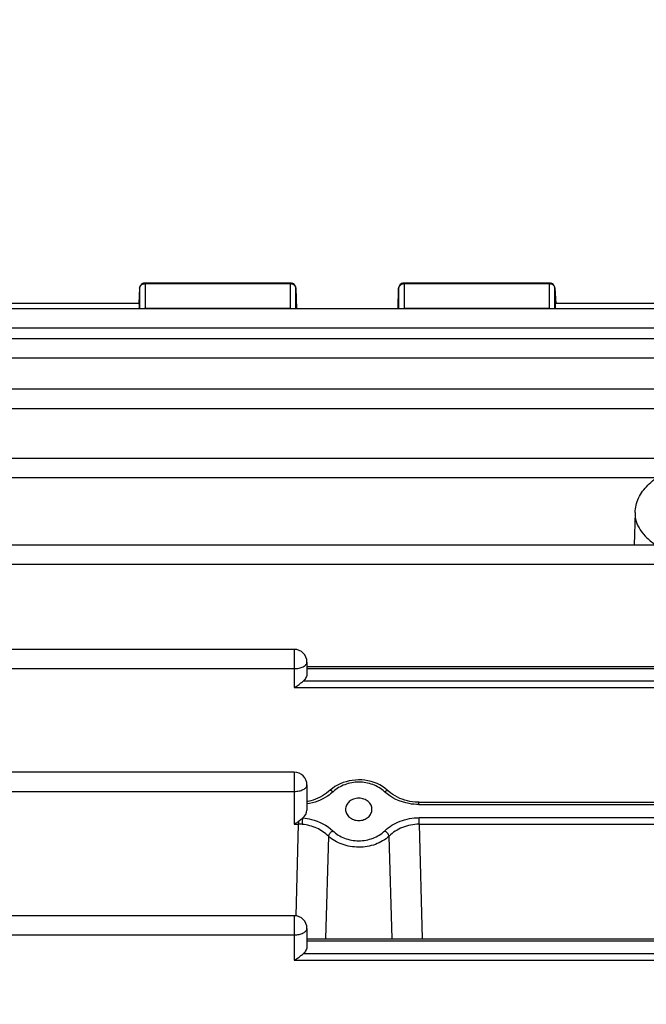
# Model space of a CAD drawing. Units: millimetres. Extents: x -2092 to 3781, y -225 to 3483.
# Drawn here: x 2147 to 2201, y 754 to 840 of the extents above; entities that cross this region are included whole.
import ezdxf

# ---------------------------------------------------------------- set-up
doc = ezdxf.new("R2010")
doc.units = ezdxf.units.MM
doc.header["$LTSCALE"] = 46.255
doc.header["$PDMODE"] = 3
doc.header["$PDSIZE"] = 0.3125
doc.layers.get('0').update_dxf_attribs({"linetype": 'CONTINUOUS'})
doc.layers.get('Defpoints').update_dxf_attribs({"linetype": 'CONTINUOUS'})
doc.layers.add('AM_5', color=3, linetype='CONTINUOUS', lineweight=25)
doc.styles.get("Standard").update_dxf_attribs({"font": 'txt', "width": 0.7})
doc.dimstyles.new('AM_DIN$0', dxfattribs={"dimtxt": 3.5, "dimasz": 2.5, "dimexe": 1, "dimexo": 1, "dimgap": 1.5, "dimtad": 1, "dimdsep": 46, "dimtxsty": 'STANDARD', "dimcen": 0, "dimclrd": 256, "dimclre": 256, "dimclrt": 2, "dimadec": 0, "dimazin": 2, "dimtp": 0.1, "dimtm": 0.1, "dimtfac": 0.71, "dimtdec": 3, "dimtmove": 0, "dimatfit": 3, "dimfxl": 1, "dimlwd": -1, "dimlwe": -1, "dimarcsym": 0})

# ---------------------------------------------------------------- blocks, each defined once
blk = doc.blocks.new('*D11')
at = {"layer": 'AM_5', "ltscale": 10, "transparency": 16777216}
for p, q in [((1278.274, 1052.065), (2439.21, 1052.065)), ((2438.21, 122.065), (2438.21, 1022.065)), ((1278.274, 92.065), (2439.21, 92.065))]:
    blk.add_line(p, q, dxfattribs=at)
for points in [[(2433.21, 1022.065), (2443.21, 1022.065), (2438.21, 1052.065)], [(2433.21, 122.065), (2443.21, 122.065), (2438.21, 92.065)]]:
    blk.add_solid(points, dxfattribs=at)
at = {"layer": 'Defpoints', "color": 0, "ltscale": 10, "transparency": 16777216}
for p in [(1277.274, 1052.065), (2438.21, 1052.065), (1277.274, 92.065)]:
    blk.add_point(p, dxfattribs=at)
at = {"layer": 'AM_5', "color": 2, "ltscale": 10, "transparency": 16777216, "insert": (2405.71, 686.474), "char_height": 35, "attachment_point": 5, "rotation": 90}
blk.add_mtext('960', dxfattribs=at)
blk = doc.blocks.new('*D12')
at = {"layer": 'AM_5', "ltscale": 10, "transparency": 16777216}
for p, q in [((-697.553, 1203.048), (2548.847, 1203.048)), ((2547.847, 1173.048), (2547.847, 122.065)), ((1278.274, 92.065), (2548.847, 92.065))]:
    blk.add_line(p, q, dxfattribs=at)
for points in [[(2542.847, 1173.048), (2552.847, 1173.048), (2547.847, 1203.048)], [(2542.847, 122.065), (2552.847, 122.065), (2547.847, 92.065)]]:
    blk.add_solid(points, dxfattribs=at)
at = {"layer": 'Defpoints', "color": 0, "ltscale": 10, "transparency": 16777216}
for p in [(-698.553, 1203.048), (1277.274, 92.065), (2547.847, 92.065)]:
    blk.add_point(p, dxfattribs=at)
at = {"layer": 'AM_5', "color": 2, "ltscale": 10, "transparency": 16777216, "insert": (2515.347, 647.556), "char_height": 35, "attachment_point": 5, "rotation": 90}
blk.add_mtext('1130', dxfattribs=at)

msp = doc.modelspace()

# ---------------------------------------------------------------- linework, layer by layer
at = {"color": 7, "linetype": 'Continuous'}
for p, q in [((2157.468, 816.747), (2170.028, 816.747)), ((2179.951, 816.747), (2192.511, 816.747)), ((2156.969, 816.273), (2156.899, 814.949)), ((2170.528, 816.263), (2170.585, 814.487)), ((2179.395, 814.487), (2179.451, 816.263)), ((2193.01, 816.273), (2193.08, 814.949)), ((2156.94, 814.947), (2145.384, 814.947)), ((2222.94, 814.947), (2193.039, 814.947)), ((2292.359, 814.487), (2145.384, 814.487)), ((2292.364, 811.888), (2145.384, 811.888)), ((2292.368, 807.499), (2145.384, 807.499)), ((2292.369, 801.504), (2145.384, 801.504)), ((2199.965, 796.799), (2199.878, 793.982)), ((2204.013, 793.982), (2145.384, 793.982)), ((2170.39, 784.933), (2145.384, 784.933)), ((2171.49, 783.833), (2171.49, 782.844)), ((2171.49, 783.459), (2244.49, 783.459)), ((2170.39, 774.277), (2145.384, 774.277)), ((2171.49, 773.177), (2171.49, 770.993)), ((2178.553, 772.65), (2178.467, 772.727)), ((2181.205, 771.67), (2234.774, 771.67)), ((2174.844, 771.05), (2174.844, 771.044)), ((2177.135, 771.045), (2177.135, 771.05)), ((2170.39, 761.832), (2145.384, 761.832)), ((2171.49, 760.732), (2171.49, 759.19)), ((2171.49, 759.834), (2244.49, 759.834))]:
    msp.add_line(p, q, dxfattribs=at)
at = {"color": 9, "linetype": 'Continuous'}
for p, q in [((2157.468, 814.501), (2157.468, 816.747)), ((2157.468, 816.669), (2170.028, 816.669)), ((2170.028, 816.747), (2170.028, 814.501)), ((2179.951, 814.501), (2179.951, 816.747)), ((2179.951, 816.669), (2192.511, 816.669)), ((2192.511, 816.747), (2192.511, 814.501)), ((2156.969, 816.273), (2156.969, 816.265)), ((2156.969, 816.265), (2156.969, 814.487)), ((2170.528, 816.258), (2170.528, 816.263)), ((2170.528, 814.487), (2170.528, 816.258)), ((2179.451, 816.263), (2179.451, 816.258)), ((2179.451, 816.258), (2179.451, 814.487)), ((2193.01, 816.265), (2193.01, 816.273)), ((2193.01, 814.487), (2193.01, 816.265)), ((2170.028, 814.501), (2157.468, 814.501)), ((2192.511, 814.501), (2179.951, 814.501)), ((2145.384, 812.82), (2292.359, 812.82)), ((2145.384, 810.221), (2292.364, 810.221)), ((2145.384, 805.833), (2292.368, 805.833)), ((2145.384, 799.837), (2201.869, 799.837)), ((2145.384, 792.315), (2292.369, 792.315)), ((2170.39, 784.933), (2170.39, 781.614)), ((2145.384, 783.266), (2170.39, 783.266)), ((2171.49, 783.264), (2244.49, 783.264)), ((2170.39, 781.614), (2245.59, 781.614)), ((2244.816, 782.176), (2171.163, 782.176)), ((2170.39, 774.277), (2170.39, 769.764)), ((2145.384, 772.61), (2170.39, 772.61)), ((2181.205, 771.474), (2181.205, 771.67)), ((2181.205, 771.474), (2234.774, 771.474)), ((2170.39, 769.764), (2170.763, 769.764)), ((2170.546, 761.827), (2170.763, 769.764)), ((2170.763, 770.009), (2170.763, 769.764)), ((2234.763, 770.326), (2181.216, 770.326)), ((2181.216, 769.764), (2181.216, 770.326)), ((2181.216, 769.764), (2234.763, 769.764)), ((2181.216, 769.764), (2181.487, 759.834)), ((2173.356, 768.724), (2173.101, 759.834)), ((2178.878, 759.834), (2178.623, 768.724)), ((2170.39, 761.832), (2170.39, 757.961)), ((2145.384, 760.165), (2170.39, 760.165)), ((2171.49, 759.638), (2244.49, 759.638)), ((2170.39, 757.961), (2245.59, 757.961)), ((2244.816, 758.522), (2171.163, 758.522))]:
    msp.add_line(p, q, dxfattribs=at)
at = {"color": 7, "linetype": 'Continuous'}
for points in [[(2178.467, 772.727), (2178.264, 772.889), (2178.047, 773.036), (2177.815, 773.169), (2177.572, 773.286), (2177.319, 773.385), (2177.058, 773.467), (2176.79, 773.531), (2176.518, 773.576), (2176.244, 773.603), (2175.969, 773.611), (2175.695, 773.601), (2175.422, 773.571), (2175.154, 773.523), (2174.89, 773.457), (2174.633, 773.373), (2174.384, 773.273), (2174.145, 773.157), (2173.917, 773.025), (2173.702, 772.879)], [(2173.363, 772.594), (2173.199, 772.46), (2173.025, 772.335), (2172.841, 772.22), (2172.649, 772.115), (2172.45, 772.02), (2172.244, 771.935), (2172.033, 771.862), (2171.817, 771.8), (2171.599, 771.75), (2171.49, 771.732)], [(2173.702, 772.879), (2173.501, 772.718), (2173.363, 772.594)], [(2181.205, 771.67), (2181.122, 771.67), (2180.892, 771.682), (2180.662, 771.706), (2180.433, 771.743), (2180.207, 771.792), (2179.983, 771.854), (2179.765, 771.927), (2179.552, 772.012), (2179.346, 772.109), (2179.147, 772.216), (2178.958, 772.333), (2178.779, 772.461), (2178.611, 772.598), (2178.553, 772.65)]]:
    msp.add_lwpolyline(points, dxfattribs=at)
for centre, radius, start, end in [((2157.468, 816.247), 0.5, 111.57025, 176.96732), ((2170.028, 816.247), 0.5, 1.82055, 67.69473), ((2179.951, 816.247), 0.5, 111.87479, 163.74143), ((2192.511, 816.247), 0.5, 3.03244, 67.99537), ((2179.953, 816.247), 0.502, 163.77669, 178.14786), ((2170.39, 783.833), 1.1, 0, 90), ((2170.39, 773.177), 1.1, 0, 90), ((2170.39, 760.732), 1.1, 0, 90)]:
    msp.add_arc(centre, radius, start, end, dxfattribs=at)
at = {"color": 9, "linetype": 'Continuous'}
for centre, radius, start, end in [((2170.028, 816.077), 0.592, 83.76535, 89.99281), ((2192.511, 816.077), 0.592, 83.83612, 89.99305), ((2157.468, 813.912), 0.589, 89.99231, 102.53194), ((2170.028, 813.912), 0.589, 77.44232, 90.00719), ((2179.951, 813.912), 0.59, 89.99508, 102.55536), ((2192.511, 813.912), 0.589, 77.46806, 90.00769), ((2170.774, 765.885), 3.879, 85.24599, 90.16554)]:
    msp.add_arc(centre, radius, start, end, dxfattribs=at)
at = {"color": 7, "linetype": 'Continuous'}
for centre, major_axis, ratio, start_param, end_param in [((2156.9, 813.847), (0.041, 1.1), 0.023427, -0.947703, 0.001023), ((2193.08, 813.847), (-0.041, 1.1), 0.023427, -0.000961, 0.9477), ((2170.39, 770.993), (1.1, 0), 0.852685, 5.467029, 6.283185)]:
    msp.add_ellipse(centre, major_axis=major_axis, ratio=ratio, start_param=start_param, end_param=end_param, dxfattribs=at)
at = {"color": 9, "linetype": 'Continuous'}
for points, knots in [([(2156.969, 816.265), (2156.973, 816.346), (2157.045, 816.515), (2157.198, 816.61), (2157.282, 816.638)], [0, 0, 0, 0, 0.477336, 1, 1, 1, 1]), ([(2170.217, 816.638), (2170.302, 816.609), (2170.455, 816.512), (2170.526, 816.34), (2170.528, 816.258)], [0, 0, 0, 0, 0.522777, 1, 1, 1, 1]), ([(2179.602, 816.549), (2179.613, 816.559), (2179.663, 816.595), (2179.719, 816.623), (2179.762, 816.638)], [0, 0, 0, 0, 0.244839, 1, 1, 1, 1]), ([(2192.697, 816.638), (2192.781, 816.61), (2192.934, 816.515), (2193.006, 816.346), (2193.01, 816.265)], [0, 0, 0, 0, 0.522664, 1, 1, 1, 1]), ([(2179.451, 816.258), (2179.453, 816.313), (2179.483, 816.425), (2179.557, 816.513), (2179.602, 816.549)], [0, 0, 0, 0, 0.486941, 1, 1, 1, 1]), ([(2199.965, 796.799), (2199.957, 796.544), (2200.031, 796.01), (2200.401, 795.255), (2201.005, 794.559), (2201.518, 794.166), (2201.802, 793.981)], [0, 0, 0, 0, 0.218398, 0.45104, 0.709611, 1, 1, 1, 1]), ([(2170.39, 783.266), (2170.531, 783.266), (2170.798, 783.292), (2171.056, 783.374), (2171.167, 783.432)], [0, 0, 0, 0, 0.528573, 1, 1, 1, 1]), ([(2171.167, 783.432), (2171.215, 783.457), (2171.302, 783.51), (2171.407, 783.607), (2171.474, 783.716), (2171.49, 783.795), (2171.49, 783.833)], [0, 0, 0, 0, 0.299897, 0.562015, 0.791048, 1, 1, 1, 1]), ([(2171.167, 772.776), (2171.215, 772.801), (2171.302, 772.854), (2171.407, 772.952), (2171.474, 773.06), (2171.49, 773.139), (2171.49, 773.177)], [0, 0, 0, 0, 0.299897, 0.562015, 0.791048, 1, 1, 1, 1]), ([(2178.214, 772.587), (2177.926, 772.854), (2177.212, 773.276), (2175.99, 773.488), (2174.769, 773.273), (2174.053, 772.855), (2173.765, 772.587)], [0, 0, 0, 0, 0.244279, 0.500052, 0.75558, 1, 1, 1, 1]), ([(2170.39, 772.61), (2170.531, 772.61), (2170.798, 772.636), (2171.056, 772.719), (2171.167, 772.776)], [0, 0, 0, 0, 0.528573, 1, 1, 1, 1]), ([(2173.765, 772.587), (2173.616, 772.45), (2172.948, 771.932), (2172.124, 771.625), (2171.49, 771.528)], [0, 0, 0, 0, 0.239402, 1, 1, 1, 1]), ([(2173.765, 772.587), (2173.732, 772.61), (2173.667, 772.646), (2173.556, 772.688), (2173.461, 772.683), (2173.426, 772.65)], [0, 0, 0, 0, 0.328534, 0.606402, 1, 1, 1, 1]), ([(2178.214, 772.587), (2178.247, 772.61), (2178.312, 772.646), (2178.423, 772.688), (2178.518, 772.683), (2178.553, 772.65)], [0, 0, 0, 0, 0.328538, 0.606407, 1, 1, 1, 1]), ([(2181.205, 771.474), (2180.923, 771.474), (2179.851, 771.575), (2178.798, 772.047), (2178.214, 772.587)], [0, 0, 0, 0, 0.261475, 1, 1, 1, 1]), ([(2171.096, 769.75), (2171.098, 769.796), (2171.108, 769.983), (2171.125, 770.17), (2171.143, 770.31)], [0, 0, 0, 0, 0.244834, 1, 1, 1, 1]), ([(2173.356, 768.724), (2173.068, 769.016), (2172.353, 769.495), (2171.524, 769.715), (2171.096, 769.75)], [0, 0, 0, 0, 0.487899, 1, 1, 1, 1]), ([(2171.143, 770.31), (2171.39, 770.29), (2172.326, 770.133), (2173.223, 769.678), (2173.728, 769.193)], [0, 0, 0, 0, 0.261553, 1, 1, 1, 1]), ([(2178.251, 769.193), (2178.626, 769.553), (2179.572, 770.133), (2180.659, 770.326), (2181.216, 770.326)], [0, 0, 0, 0, 0.482504, 1, 1, 1, 1]), ([(2181.216, 769.764), (2180.728, 769.765), (2179.768, 769.587), (2178.947, 769.052), (2178.623, 768.724)], [0, 0, 0, 0, 0.514234, 1, 1, 1, 1]), ([(2173.356, 768.724), (2173.382, 768.817), (2173.49, 768.994), (2173.639, 769.135), (2173.728, 769.193)], [0, 0, 0, 0, 0.47437, 1, 1, 1, 1]), ([(2173.728, 769.193), (2174.017, 768.916), (2174.562, 768.594), (2175.356, 768.374), (2176.197, 768.291), (2177.236, 768.478), (2177.961, 768.915), (2178.251, 769.193)], [0, 0, 0, 0, 0.243949, 0.371504, 0.500375, 0.755526, 1, 1, 1, 1]), ([(2178.623, 768.724), (2178.597, 768.817), (2178.489, 768.994), (2178.34, 769.135), (2178.251, 769.193)], [0, 0, 0, 0, 0.47437, 1, 1, 1, 1]), ([(2178.623, 768.724), (2178.281, 768.414), (2177.432, 767.932), (2176.231, 767.729), (2175.253, 767.821), (2174.333, 768.062), (2173.697, 768.415), (2173.356, 768.724)], [0, 0, 0, 0, 0.242979, 0.499655, 0.629433, 0.757494, 1, 1, 1, 1]), ([(2170.39, 760.165), (2170.531, 760.165), (2170.798, 760.191), (2171.056, 760.273), (2171.167, 760.331)], [0, 0, 0, 0, 0.528573, 1, 1, 1, 1]), ([(2171.167, 760.331), (2171.215, 760.356), (2171.302, 760.409), (2171.407, 760.506), (2171.474, 760.615), (2171.49, 760.694), (2171.49, 760.732)], [0, 0, 0, 0, 0.299897, 0.562015, 0.791048, 1, 1, 1, 1])]:
    msp.add_open_spline(points, degree=3, knots=knots, dxfattribs=at)
for points in [[(2157.282, 816.638), (2157.341, 816.659), (2157.405, 816.669), (2157.468, 816.669)], [(2170.093, 816.665), (2170.135, 816.661), (2170.177, 816.651), (2170.217, 816.638)], [(2179.762, 816.638), (2179.823, 816.658), (2179.887, 816.669), (2179.951, 816.669)], [(2192.574, 816.665), (2192.616, 816.661), (2192.657, 816.652), (2192.697, 816.638)]]:
    msp.add_open_spline(points, degree=3, dxfattribs=at)
at = {"color": 7, "linetype": 'Continuous'}
for points in [[(2157.284, 816.712), (2157.342, 816.735), (2157.406, 816.747), (2157.468, 816.747)], [(2170.028, 816.747), (2170.093, 816.747), (2170.159, 816.734), (2170.218, 816.71)], [(2179.764, 816.711), (2179.823, 816.735), (2179.887, 816.747), (2179.951, 816.747)], [(2192.511, 816.747), (2192.574, 816.747), (2192.639, 816.734), (2192.698, 816.711)]]:
    msp.add_open_spline(points, degree=3, dxfattribs=at)
for points, knots in [([(2199.965, 796.799), (2199.972, 797.017), (2200.033, 797.453), (2200.339, 798.296), (2201.048, 799.252), (2202.251, 800.151), (2203.199, 800.585), (2203.709, 800.771)], [0, 0, 0, 0, 0.112919, 0.226931, 0.46242, 0.718204, 1, 1, 1, 1]), ([(2171.49, 782.844), (2171.49, 782.721), (2171.428, 782.465), (2171.264, 782.26), (2171.163, 782.176)], [0, 0, 0, 0, 0.483441, 1, 1, 1, 1]), ([(2170.39, 781.614), (2170.426, 781.635), (2170.573, 781.724), (2170.714, 781.822), (2170.817, 781.9)], [0, 0, 0, 0, 0.245208, 1, 1, 1, 1]), ([(2170.817, 781.9), (2170.847, 781.922), (2170.963, 782.011), (2171.075, 782.104), (2171.158, 782.173)], [0, 0, 0, 0, 0.257536, 1, 1, 1, 1]), ([(2175.99, 772.02), (2175.837, 772.02), (2175.538, 771.97), (2175.158, 771.753), (2174.903, 771.432), (2174.844, 771.173), (2174.844, 771.05)], [0, 0, 0, 0, 0.276766, 0.537347, 0.776085, 1, 1, 1, 1]), ([(2177.135, 771.05), (2177.135, 771.173), (2177.076, 771.432), (2176.821, 771.753), (2176.441, 771.97), (2176.142, 772.02), (2175.99, 772.02)], [0, 0, 0, 0, 0.223909, 0.462652, 0.723242, 1, 1, 1, 1]), ([(2174.844, 771.044), (2174.846, 770.922), (2174.908, 770.666), (2175.163, 770.348), (2175.541, 770.135), (2175.838, 770.086), (2175.99, 770.086)], [0, 0, 0, 0, 0.223933, 0.462854, 0.723454, 1, 1, 1, 1]), ([(2175.99, 770.086), (2176.141, 770.086), (2176.438, 770.135), (2176.816, 770.348), (2177.071, 770.666), (2177.134, 770.922), (2177.135, 771.045)], [0, 0, 0, 0, 0.276569, 0.537186, 0.77611, 1, 1, 1, 1]), ([(2170.763, 770.009), (2170.732, 769.987), (2170.611, 769.9), (2170.486, 769.819), (2170.39, 769.764)], [0, 0, 0, 0, 0.2536, 1, 1, 1, 1]), ([(2171.143, 770.31), (2171.113, 770.286), (2170.987, 770.184), (2170.862, 770.082), (2170.763, 770.009)], [0, 0, 0, 0, 0.239185, 1, 1, 1, 1]), ([(2171.49, 759.19), (2171.49, 759.068), (2171.428, 758.811), (2171.264, 758.606), (2171.163, 758.522)], [0, 0, 0, 0, 0.483441, 1, 1, 1, 1]), ([(2170.39, 757.961), (2170.426, 757.982), (2170.573, 758.07), (2170.714, 758.168), (2170.817, 758.246)], [0, 0, 0, 0, 0.245208, 1, 1, 1, 1]), ([(2170.817, 758.246), (2170.847, 758.268), (2170.963, 758.357), (2171.075, 758.45), (2171.158, 758.519)], [0, 0, 0, 0, 0.257536, 1, 1, 1, 1])]:
    msp.add_open_spline(points, degree=3, knots=knots, dxfattribs=at)

# ---------------------------------------------------------------- dimensions: what is measured, and where the dimension line sits
at = {"layer": 'AM_5', "ltscale": 10}
dim = msp.add_linear_dim(base=(2547.847, 92.065), p1=(-698.553, 1203.048), p2=(1277.274, 92.065), angle=90, text='1130', dimstyle='AM_DIN$0', override={"dimtxt": 35, "dimasz": 30, "dimgap": 15, "dimsah": 1}, dxfattribs=at)
dim.commit()
dim.dimension.update_dxf_attribs({"geometry": '*D12', "text_midpoint": (2515.347, 647.556)})
dim = msp.add_linear_dim(base=(2438.21, 1052.065), p1=(1277.274, 92.065), p2=(1277.274, 1052.065), angle=90, text='960', dimstyle='AM_DIN$0', override={"dimtxt": 35, "dimasz": 30, "dimgap": 15, "dimsah": 1}, dxfattribs=at)
dim.commit()
dim.dimension.update_dxf_attribs({"geometry": '*D11', "text_midpoint": (2438.21, 686.474), "dimtype": 160})

doc.saveas('drawing.dxf')
